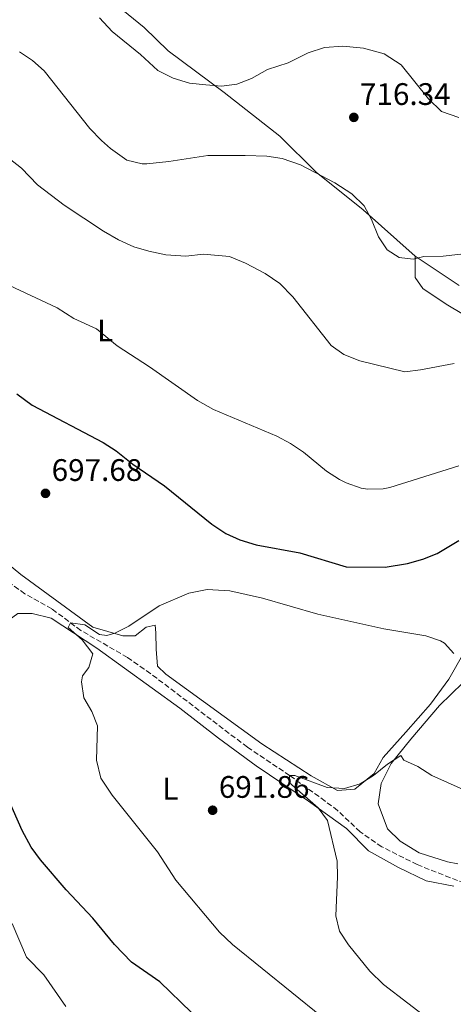
# Model space of a CAD drawing. Units: metres. Extents: x 556357 to 559792, y 4719408 to 4721750.
# Drawn here: x 557750 to 557889, y 4720099 to 4720416 of the extents above; entities that cross this region are included whole.
import ezdxf
from ezdxf.enums import TextEntityAlignment as Align

# ---------------------------------------------------------------- set-up
doc = ezdxf.new("R2010")
doc.units = ezdxf.units.M
doc.header["$MEASUREMENT"] = 0
doc.linetypes.add('DGN Style 3', pattern=[2.435890702152634, 1.739921930109024, -0.6959687720436097])
for name, color, linetype, lineweight in [('Barranco lineal', 142, 'DGN Style 3', 13), ('Cota de punto acotado terreno', 7, 'Continuous', 0), ('Curva de nivel directora', 30, 'Continuous', 30), ('Curva de nivel intermedia', 30, 'Continuous', 0), ('Etiqueta de uso rústico', 92, 'Continuous', 0), ('Línea de cambio de uso (parcela vista)', 92, 'Continuous', 0), ('Punto acotado terreno (símbolo)', 7, 'Continuous', 0)]:
    doc.layers.add(name, color=color, linetype=linetype, lineweight=lineweight)
doc.styles.add('Style-Arial', font='arial.ttf')

# ---------------------------------------------------------------- blocks, each defined once
blk = doc.blocks.new('5PATER')
at = {"layer": 'Punto acotado terreno (símbolo)', "linetype": 'Continuous', "lineweight": 0}
h = blk.add_hatch(color=51, dxfattribs=at)
edge = h.paths.add_edge_path()
edge.add_ellipse((0, 0), major_axis=(-0.1095731443231308, -0.1110710700762829), ratio=0.9994222409660317, start_angle=0, end_angle=360)

msp = doc.modelspace()

# ---------------------------------------------------------------- linework, layer by layer
at = {"layer": 'Barranco lineal', "color": 142, "linetype": 'DGN Style 3', "lineweight": 13}
msp.add_polyline3d([(557983.4699999997, 4720094.039999999, 681.8000000000029), (557963.2400000002, 4720105.859999999, 682.6600000000036), (557949.9500000002, 4720112.76, 683.2700000000041), (557935.3099999996, 4720119.480000001, 684.0200000000041), (557917.4600000001, 4720128.480000001, 684.820000000007), (557877.3499999996, 4720144.289999999, 687.4799999999959), (557865.9299999997, 4720150.050000001, 688.1199999999953), (557858.9900000002, 4720154.84, 688.4499999999971), (557851.75, 4720161.699999999, 689.1399999999994), (557847.7400000002, 4720164.75, 689.3800000000047), (557836.3099999996, 4720173, 690), (557822.7100000001, 4720182.119999999, 690.6300000000047), (557793.5899999999, 4720204.289999999, 692.5500000000029), (557789.5800000001, 4720207.24, 693.0599999999977), (557784.1500000004, 4720211.01, 693.779999999999), (557769.1900000004, 4720219.65, 694.6199999999953), (557759.8700000001, 4720226.609999999, 695.3399999999965), (557751.1600000003, 4720231.480000001, 695.8999999999943), (557746.5, 4720234.82, 696.1100000000006), (557737.4299999997, 4720242.689999999, 696.3899999999994), (557726.3899999997, 4720254.449999999, 697.1999999999971), (557714.9500000002, 4720264.26, 697.8500000000058), (557712.5099999999, 4720267.33, 698.070000000007), (557704.3899999997, 4720279.970000001, 699)], dxfattribs=at)
at = {"layer": 'Curva de nivel directora', "color": 30, "linetype": 'Continuous', "lineweight": 30, "elevation": 700.0000000000001, "flags": 128}
for points in [[(557748.5500000003, 4720295.880000004), (557753.5599999992, 4720292.210000002), (557776.3200000001, 4720280.130000001), (557780.5499999991, 4720277.470000001), (557785.9200000003, 4720273.170000001), (557796.0399999989, 4720266.210000004), (557811.2400000005, 4720253.890000002), (557815.7599999999, 4720250.930000001), (557820.3099999985, 4720248.86), (557825.5999999992, 4720247.28), (557839.6399999984, 4720244.680000001), (557854.5200000001, 4720240.199999999), (557867.0399999995, 4720240.040000001), (557874.1999999987, 4720241.240000002), (557879.1599999985, 4720242.600000001), (557883.7999999988, 4720244.470000001), (557890.7599999993, 4720248.680000001)], [(557780.0300000005, 4720118.529999999), (557772.9899999998, 4720127.09), (557764.4299999991, 4720136.210000002), (557756.1499999999, 4720145.890000001), (557753.1799999994, 4720149.9), (557750.3000000004, 4720155.289999999), (557736.2700000001, 4720186.930000001)], [(557804.7899999997, 4720096.689999999), (557794.5500000003, 4720106.600000001), (557785.4699999987, 4720112.930000001), (557780.0300000005, 4720118.529999999)]]:
    msp.add_lwpolyline(points, dxfattribs=at)
at = {"layer": 'Curva de nivel intermedia', "color": 30, "linetype": 'Continuous', "lineweight": 0, "flags": 128}
for points, elevation in [([(557775.16, 4720416.929999999), (557779.2400000015, 4720412.529999999), (557788.360000001, 4720405.09), (557793.8799999997, 4720399.890000001), (557798.8399999996, 4720397.409999998), (557804.0800000011, 4720395.890000001), (557809.3600000006, 4720395.33), (557814.3600000007, 4720394.930000001), (557819.3600000008, 4720395.569999999), (557824.0400000013, 4720397.33), (557829.1599999998, 4720400.210000002), (557835.880000001, 4720402.369999998), (557842.3200000006, 4720405.569999999), (557847.4800000016, 4720407.330000001), (557853.4000000004, 4720407.810000001), (557860.0800000012, 4720407.08), (557866.76, 4720405.240000002), (557872.2000000004, 4720401.800000001), (557881.0000000005, 4720390.759999999), (557885.2000000003, 4720386.76), (557890.7600000014, 4720384.76)], 720), ([(557749.4000000019, 4720405.890000002), (557753.6399999998, 4720403.17), (557757.3500000001, 4720399.82), (557772.0300000008, 4720381.269999999), (557775.7900000004, 4720377.350000001), (557778.6800000005, 4720374.769999999), (557783.9600000001, 4720371.09), (557788.8600000017, 4720369.86), (557790.4000000019, 4720369.889999999), (557797.4800000006, 4720370.609999998), (557810.04, 4720372.609999999), (557822.0000000005, 4720372.609999999), (557828.9600000009, 4720372.369999998), (557833.8899999994, 4720371.57), (557839.8000000014, 4720369.569999999), (557850.8800000013, 4720363.720000001), (557856.3600000021, 4720360.199999999), (557860.2800000003, 4720356.359999999), (557862.6100000015, 4720351.939999999), (557864.9200000005, 4720346.359999999), (557867.6600000008, 4720342.199999999), (557871.5600000012, 4720339.720000001), (557876.0000000002, 4720339.16), (557879.4800000004, 4720340.039999999), (557885.6800000009, 4720340.199999999), (557896.0400000009, 4720341.319999999)], 715.0000000000001), ([(557746.1200000006, 4720371.57), (557750.05, 4720368.470000001), (557755.2800000004, 4720363.17), (557763.7600000006, 4720356.63), (557776.4400000009, 4720348.21), (557781.28, 4720345.409999999), (557786.2399999999, 4720343.17), (557791.0299999998, 4720341.739999999), (557796.5199999994, 4720340.609999998), (557802.920000001, 4720340.13), (557808.6000000006, 4720340.850000001), (557816.9600000002, 4720340.05), (557822.1000000011, 4720337.880000001), (557828.4400000002, 4720334.609999999), (557833.1200000006, 4720331.41), (557837.3600000007, 4720327.09), (557849.7200000013, 4720311.399999999), (557853.7800000003, 4720308.5), (557858.91, 4720306.49), (557873.4000000008, 4720302.92), (557878.3499999995, 4720303.569999999), (557889.2599999993, 4720305.609999999)], 710.0000000000001), ([(557746.2400000013, 4720330.689999999), (557761.5600000012, 4720323.489999999), (557766.8800000009, 4720320.13), (557774.160000001, 4720316.77), (557780.8799999999, 4720311.329999999), (557791.2900000013, 4720304.57), (557806.7200000008, 4720293.649999999), (557811.8000000014, 4720290.849999999), (557832.2000000018, 4720282.199999998), (557836.5800000007, 4720279.809999999), (557840.7500000015, 4720277.029999998), (557848.1600000011, 4720271), (557852.3299999997, 4720268.3), (557854.5200000001, 4720267.16), (557859.2699999999, 4720265.48), (557861.3600000021, 4720265.16), (557866.36, 4720265.289999999), (557868.5599999994, 4720265.720000001), (557890.6800000009, 4720272.679999999)], 705), ([(557889.0800000007, 4720212.279999999), (557886.0800000009, 4720215.560000001), (557884.8300000015, 4720216.359999999), (557880.1199999996, 4720217.960000002), (557866.6000000013, 4720220.159999999), (557845.3899999994, 4720224.92), (557827.5900000007, 4720230.069999999), (557817.0700000019, 4720232.449999998), (557809.7699999996, 4720232.880000002), (557803.8900000011, 4720231.67), (557794.3100000012, 4720227.57), (557784.55, 4720221.09), (557780.0700000008, 4720218.849999999), (557777.5100000014, 4720218.050000001), (557775.2200000006, 4720218.33)], 695), ([(557775.2200000006, 4720218.33), (557770.4800000018, 4720221.489999998), (557765.8100000003, 4720222.170000001), (557765.1200000019, 4720220.630000001), (557769.5400000009, 4720216.679999999), (557773.0299999999, 4720212.13), (557771.7900000017, 4720207.729999999), (557769.7500000009, 4720205.09), (557769.4, 4720203.09), (557770.1300000009, 4720197.999999999), (557772.6499999999, 4720193.58), (557774.5099999997, 4720189.009999999), (557774.19, 4720177.890000001), (557775.6299999994, 4720172.130000002), (557779.2700000006, 4720166.689999999), (557793.8700000008, 4720148.369999999), (557799.7500000015, 4720139.240000002), (557813.7999999997, 4720122.52), (557817.9800000016, 4720118.63), (557846.5100000015, 4720095.38)], 695), ([(557882.1300000014, 4720093.71), (557866.5099999997, 4720105.720000001), (557862.1500000011, 4720109.96), (557855.1900000008, 4720118.519999999), (557852.39, 4720122.92), (557851.1800000009, 4720127.789999997), (557851.7100000005, 4720140.359999998), (557851.5899999999, 4720145.359999998), (557848.4699999995, 4720158.52), (557845.5400000014, 4720162.58), (557836.1500000014, 4720170.679999999), (557836.3100000002, 4720172.999999999), (557837.990000001, 4720172.999999999), (557848.4299999994, 4720169.159999998), (557853.9900000005, 4720168.84), (557859.0300000008, 4720170.279999998), (557863.2500000009, 4720172.980000001), (557867.8300000007, 4720176.680000001), (557872.110000001, 4720179.4), (557872.9900000017, 4720177.88), (557877.5700000017, 4720175.859999999), (557881.9900000006, 4720172.999999999), (557892.1400000005, 4720168.48)], 690), ([(557764.3100000005, 4720098.640000001), (557757.2300000016, 4720108.769999999), (557751.6700000005, 4720114.529999998), (557747.0700000006, 4720125.329999999)], 705)]:
    msp.add_lwpolyline(points, dxfattribs=dict(at, elevation=elevation))
at = {"layer": 'Línea de cambio de uso (parcela vista)', "color": 92, "linetype": 'Continuous', "lineweight": 0}
for points in [[(557876.6399999997, 4720340.119999999, 715.4400000000023), (557859.9600000001, 4720355.08, 715.2599999999949), (557844.7999999998, 4720367.17, 715.320000000007), (557833.2000000002, 4720378.77, 716.7299999999959), (557815.2400000002, 4720392.850000001, 719.9400000000023), (557797.2000000002, 4720406.289999999, 722.429999999993), (557789.5199999996, 4720413.730000001, 722.3999999999943), (557772.4000000004, 4720427.810000001, 722.25), (557754.6799999997, 4720443.57, 720.8699999999953), (557740.5199999996, 4720453.970000001, 720.8999999999943), (557724.8399999999, 4720466.850000001, 720.779999999999)], [(557876.6399999997, 4720340.119999999, 715.1999999999972), (557876.6799999997, 4720333.32, 714.4199999999983), (557879.1200000001, 4720329.720000001, 714.3600000000006), (557886.5999999996, 4720324.680000001, 713.3399999999965), (557903.3200000003, 4720314.76, 711.2400000000052)], [(557890.8799999999, 4720330.680000001, 714.2700000000042), (557876.6399999997, 4720340.119999999, 715.4400000000023)], [(557896.7599999999, 4720220.199999999, 696.8099999999977), (557887.5099999999, 4720203.960000001, 694.3800000000047), (557881.5899999999, 4720195.960000001, 693.0899999999965), (557873.6699999999, 4720186.92, 691.5), (557866.3499999996, 4720178.76, 690.8699999999953), (557863.4699999997, 4720173.640000001, 690.4499999999971), (557857.2699999996, 4720168.600000001, 690.4199999999983), (557851.6699999999, 4720168.119999999, 690.4199999999983), (557843.2699999996, 4720172.84, 690.3600000000006), (557827.3899999997, 4720183.16, 690.8699999999953), (557796.5499999998, 4720205.65, 692.3099999999977), (557793.8300000001, 4720208.130000001, 692.820000000007), (557793.3899999997, 4720213.65, 693.570000000007), (557793.2300000004, 4720218.930000001, 693.779999999999), (557793.0300000003, 4720221.41, 694.5899999999965), (557790.1900000004, 4720220.77, 694.6499999999943), (557786.6699999999, 4720217.970000001, 694.7400000000052), (557782.6699999999, 4720217.970000001, 694.8300000000017), (557772.9900000002, 4720220.689999999, 695.070000000007), (557749.8700000001, 4720237.730000001, 696.029999999999), (557738.6699999999, 4720246.77, 696.4799999999959)], [(557889.1100000005, 4720137.4, 687.3000000000029), (557880.2300000004, 4720139.08, 688.0800000000017), (557871.3499999996, 4720143.4, 688.4100000000036), (557861.6699999999, 4720148.76, 689.8500000000058), (557854.6299999999, 4720155.960000001, 690.4199999999983), (557842.4299999997, 4720164.76, 690.8999999999943), (557825.5499999998, 4720176.119999999, 692.0099999999948), (557813.4699999997, 4720185, 692.4900000000052), (557801.0300000003, 4720194.689999999, 693.5399999999936), (557774.2699999996, 4720213.970000001, 695.6699999999983), (557759.6699999999, 4720223.65, 696.779999999999), (557753.5499999998, 4720225.09, 697.0200000000041), (557748.8700000001, 4720225.09, 696.9900000000052), (557741.1100000005, 4720219.41, 697.6199999999953), (557730.75, 4720206.449999999, 699), (557723.3099999996, 4720196.449999999, 701.070000000007), (557712.2300000004, 4720186.289999999, 702.8999999999943), (557704.7100000001, 4720180.289999999, 705.029999999999), (557694.2699999996, 4720173.25, 706.7400000000052), (557687.3899999997, 4720164.77, 708.929999999993), (557670.4699999997, 4720142.050000001, 713.7299999999959), (557660.1900000004, 4720128.289999999, 715.2899999999936), (557651.7300000004, 4720118.680000001, 715.6699999999983)], [(557890.3899999997, 4720144.52, 686.779999999999), (557887.0700000003, 4720145.24, 686.929999999993), (557877.9500000002, 4720148.119999999, 686.9600000000064), (557871.8700000001, 4720151.800000001, 687.5599999999977), (557867.79, 4720155.800000001, 687.9199999999983), (557864.79, 4720163.880000001, 688.0399999999936), (557865.7100000001, 4720170.439999999, 689.0599999999977), (557868.9500000002, 4720176.84, 689.779999999999), (557875.2699999996, 4720184.680000001, 691.279999999999), (557884.4699999997, 4720195.480000001, 692.9900000000052), (557892.0300000003, 4720202.84, 694.4900000000052)]]:
    msp.add_polyline3d(points, dxfattribs=at)

# ---------------------------------------------------------------- block references
at = {"layer": 'Punto acotado terreno (símbolo)', "color": 7, "linetype": 'Continuous', "lineweight": 0, "xscale": 10, "yscale": 10, "zscale": 10}
for p in [(557856.9600000011, 4720384.84, 716.3399999999965), (557757.7999999995, 4720263.810000001, 697.679999999993), (557811.5500000011, 4720161.800000001, 691.8600000000006)]:
    msp.add_blockref('5PATER', p, dxfattribs=at)

# ---------------------------------------------------------------- texts
at = {"layer": 'Cota de punto acotado terreno', "color": 7, "linetype": 'Continuous', "lineweight": 0, "style": 'Style-Arial'}
for s, p in [('716.34', (557858.9400000018, 4720388.84, 716.3399999999965)), ('697.68', (557759.7800000003, 4720267.81, 697.679999999993)), ('691.86', (557813.5399999986, 4720165.800000001, 691.8600000000006))]:
    msp.add_text(s, height=7.000000000000002, dxfattribs=at).set_placement(p)
at = {"layer": 'Etiqueta de uso rústico', "color": 92, "linetype": 'Continuous', "lineweight": 0, "style": 'Style-Arial'}
for p in [(557776.9914203798, 4720316.200010001, 705.1000000000058), (557797.9614203804, 4720168.740010001, 693.4600000000064)]:
    msp.add_text('L', height=7.000000000000002, dxfattribs=at).set_placement(p, align=Align.MIDDLE_CENTER)

doc.saveas('drawing.dxf')
